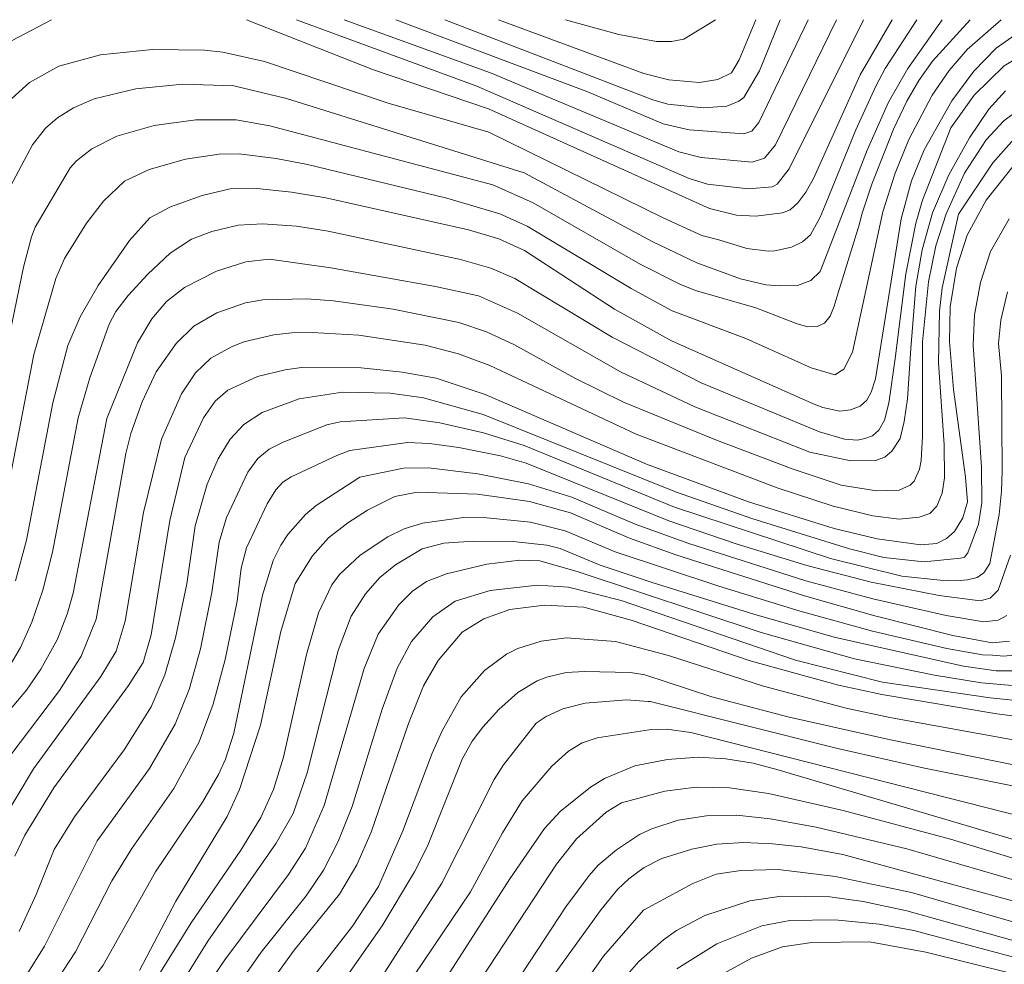
# Model space of a CAD drawing. Units: millimetres. Extents: x -70000 to -68000, y 18000 to 19500.
# Drawn here: x -69101 to -69015, y 19418 to 19500 of the extents above; entities that cross this region are included whole.
import ezdxf

# ---------------------------------------------------------------- set-up
doc = ezdxf.new("R2010")
doc.units = ezdxf.units.MM
doc.layers.add('710100_等高線（計曲線）', color=7, linetype='Continuous', lineweight=20)
doc.layers.add('710200_等高線（主曲線）', color=7, linetype='Continuous', lineweight=9)

msp = doc.modelspace()

# ---------------------------------------------------------------- linework, layer by layer
at = {"layer": '710100_等高線（計曲線）', "flags": 128}
for points in [[(-69101.354, 19498.162), (-69097.88, 19500)], [(-69012.53, 19500), (-69016.031, 19497.523), (-69017.985, 19495.547), (-69019.89, 19492.965), (-69022.273, 19488.738), (-69023.375, 19486.03), (-69024.256, 19482.752), (-69026.5, 19468.902), (-69026.867, 19467.728), (-69027.247, 19467.048), (-69027.83, 19466.537), (-69028.664, 19466.219), (-69029.586, 19466.104), (-69031.047, 19466.417), (-69031.797, 19466.693), (-69044.163, 19472.193), (-69049.1, 19474.92), (-69056.906, 19479.997), (-69059.119, 19481.01), (-69061.748, 19481.8), (-69074.125, 19484.581), (-69077.086, 19485.072), (-69080.341, 19485.395), (-69082.414, 19485.34), (-69084.823, 19484.779), (-69087.583, 19483.802), (-69089.365, 19482.845), (-69091.136, 19480.88), (-69093.849, 19476.986), (-69095.389, 19474.274), (-69096.465, 19471.77), (-69097.758, 19466.811), (-69100.033, 19454.925), (-69100.985, 19451.39)], [(-69080.99, 19500), (-69069.979, 19495.659), (-69060.009, 19492.285), (-69040.879, 19483.646), (-69038.522, 19483.073), (-69036.862, 19482.973), (-69034.534, 19483.264), (-69033.88, 19483.542), (-69033.21, 19484.14), (-69032.524, 19485.057), (-69031.821, 19486.294), (-69027.82, 19495.214), (-69025.06, 19500)], [(-69036.85, 19500), (-69038.312, 19496.513), (-69038.975, 19495.41), (-69040.151, 19494.815), (-69041.736, 19494.555), (-69044.39, 19494.79), (-69046.567, 19495.331), (-69059.14, 19500)], [(-69014.458, 19487.458), (-69016.891, 19484.372), (-69018.562, 19481.342), (-69019.467, 19478.469), (-69020.03, 19475.12), (-69020.092, 19472.131), (-69019.736, 19467.981), (-69018.682, 19460.363), (-69018.522, 19458.238), (-69018.918, 19456.858), (-69019.65, 19455.673), (-69020.338, 19455.051), (-69021.18, 19454.63), (-69022.56, 19454.504), (-69026.355, 19455.04), (-69030.071, 19455.94), (-69037.505, 19458.235), (-69046.339, 19461.516), (-69060.298, 19467.545), (-69064.564, 19468.938), (-69067.496, 19469.478), (-69071.06, 19469.85), (-69076.214, 19469.866), (-69077.636, 19469.687), (-69080.041, 19469.083), (-69082.606, 19467.925), (-69083.695, 19466.964), (-69084.717, 19465.516), (-69086.318, 19462.084), (-69087.615, 19456.619), (-69089.231, 19446.708), (-69089.948, 19444.329), (-69091.195, 19442.347), (-69097.677, 19433.476), (-69100.194, 19429.357), (-69101.052, 19427.561)], [(-69090.27, 19417.66), (-69087.102, 19423.661), (-69082.675, 19430.974), (-69081.59, 19433.337), (-69079.768, 19438.903), (-69078.004, 19447.021), (-69076.772, 19451.181), (-69075.282, 19453.573), (-69073.876, 19455.125), (-69072.215, 19456.435), (-69070.503, 19457.506), (-69068.136, 19458.711), (-69066.186, 19459.089), (-69060.979, 19458.916), (-69056.458, 19458.274), (-69052.924, 19457.29), (-69047.814, 19455.092), (-69043.781, 19453.649), (-69032.631, 19450.094), (-69026.547, 19448.368), (-69019.777, 19446.668), (-69016.38, 19446.021), (-69014.892, 19446.162)], [(-69082.054, 19412.207), (-69076.86, 19419.413), (-69072.919, 19424.247), (-69071.421, 19426.795), (-69070.19, 19429.641), (-69066.95, 19439.051), (-69065.644, 19442.299), (-69064.385, 19444.505), (-69062.303, 19446.955), (-69060.41, 19448.1), (-69058.169, 19448.918), (-69055.157, 19449.281), (-69051.771, 19449.125), (-69047.65, 19447.992), (-69037.34, 19444.476), (-69029.708, 19442.366), (-69025.946, 19441.539), (-69015.985, 19439.867), (-69012.575, 19439.437)], [(-69010.425, 19427.776), (-69035.026, 19435.071), (-69037.087, 19435.609), (-69039.46, 19435.98), (-69041.866, 19436.133), (-69044.51, 19435.935), (-69047.329, 19435.364), (-69049.957, 19434.282), (-69051.178, 19433.54), (-69053.818, 19431.424), (-69055.156, 19429.954), (-69058.185, 19425.577), (-69067.98, 19410.3)], [(-69006.292, 19417.926), (-69023.783, 19422.813), (-69027.55, 19423.63), (-69030.46, 19424.038), (-69034.67, 19424.08), (-69037.374, 19423.694), (-69041.28, 19422.415), (-69043.72, 19421.099), (-69044.862, 19420.303), (-69046.99, 19418.435), (-69050.225, 19414.721), (-69052.254, 19411.33), (-69054.01, 19407.405), (-69054.965, 19404.63), (-69055.246, 19403.078), (-69056.48, 19388.93)]]:
    msp.add_lwpolyline(points, dxfattribs=at)
at = {"layer": '710200_等高線（主曲線）', "flags": 128}
for points in [[(-69102.736, 19466.924), (-69100.318, 19478.556), (-69099.61, 19481.187), (-69099.293, 19482.024), (-69096.26, 19487.156), (-69095.727, 19487.78), (-69094.38, 19488.813), (-69092.227, 19489.925), (-69088.984, 19490.826), (-69085.381, 19491.341), (-69081.869, 19491.34), (-69078.955, 19490.819), (-69059.653, 19485.689), (-69056.136, 19484.135), (-69046.873, 19478.834), (-69043.448, 19477.106), (-69042.098, 19476.557), (-69036.859, 19475.03), (-69033.279, 19473.665), (-69032.344, 19473.401), (-69031.555, 19473.421), (-69030.913, 19473.727), (-69030.416, 19474.317), (-69030.066, 19475.192), (-69029.726, 19476.344), (-69027.873, 19482.307), (-69027.683, 19483.164), (-69026.809, 19485.763), (-69024.924, 19490.518), (-69023.788, 19492.939), (-69022.748, 19494.737), (-69021.552, 19496.401), (-69018.293, 19500)], [(-69102.299, 19456.055), (-69099.423, 19470.998), (-69097.512, 19477.594), (-69096.753, 19479.326), (-69094.856, 19482.376), (-69093.389, 19484.288), (-69091.568, 19486.02), (-69089.426, 19487.027), (-69086.281, 19487.919), (-69083.341, 19488.367), (-69081.62, 19488.369), (-69078.427, 19487.99), (-69075.713, 19487.467), (-69063.618, 19484.551), (-69059.038, 19483.182), (-69056.66, 19482.114), (-69047.645, 19476.718), (-69044.107, 19474.785), (-69037.725, 19472.374), (-69032.055, 19469.856), (-69030.022, 19469.248), (-69029.231, 19469.736), (-69028.494, 19471.195), (-69025.848, 19483.357), (-69024.786, 19486.711), (-69023.601, 19489.633), (-69021.595, 19493.457), (-69020.116, 19495.608), (-69018.536, 19497.411), (-69015.605, 19500)], [(-69076.641, 19500), (-69061.044, 19494.254), (-69042.628, 19486.258), (-69041.039, 19485.765), (-69037.535, 19485.345), (-69035.416, 19485.535), (-69035.013, 19485.741), (-69033.958, 19487.081), (-69027.531, 19500)], [(-69072.517, 19500), (-69059.846, 19495.398), (-69043.539, 19488.559), (-69041.584, 19488.055), (-69037.163, 19487.672), (-69036.098, 19488.007), (-69035.162, 19489.151), (-69029.875, 19500)], [(-69068.052, 19500), (-69051.491, 19493.773), (-69044.879, 19490.98), (-69042.621, 19490.452), (-69037.909, 19490.112), (-69037.199, 19490.335), (-69036.588, 19491.098), (-69032.328, 19500)], [(-69063.791, 19500), (-69045.784, 19493.056), (-69044.47, 19492.681), (-69041.388, 19492.354), (-69039.372, 19492.506), (-69038.317, 19492.939), (-69037.901, 19493.271), (-69036.551, 19495.56), (-69034.757, 19500)], [(-69059.996, 19490.252), (-69044.896, 19482.83), (-69041.529, 19481.316), (-69040.073, 19480.936), (-69037.651, 19480.171), (-69035.761, 19479.953), (-69035.208, 19479.986), (-69033.774, 19480.307), (-69032.817, 19480.752), (-69032.126, 19481.37), (-69031.274, 19482.89), (-69030.849, 19483.934), (-69028.188, 19490.462), (-69026.465, 19494.235), (-69025.644, 19495.766), (-69022.901, 19500)], [(-69056.932, 19486.746), (-69045.795, 19480.765), (-69041.97, 19478.929), (-69038.197, 19477.553), (-69035.979, 19477.045), (-69034.78, 19476.935), (-69033.253, 19476.972), (-69032.09, 19477.408), (-69031.297, 19478.192), (-69031.224, 19478.333), (-69027.227, 19488.691), (-69025.357, 19492.866), (-69023.676, 19495.775), (-69020.728, 19500)], [(-69053.335, 19500), (-69048.716, 19498.724), (-69045.461, 19498.112), (-69044.163, 19498.112), (-69043.085, 19498.316), (-69040.354, 19500)], [(-69019.962, 19490.64), (-69017.948, 19493.462), (-69015.355, 19496.003), (-69012.714, 19497.588), (-69008.817, 19498.982), (-69006.506, 19499.411), (-69003.245, 19499.414), (-68990.376, 19497.232), (-68988.221, 19497.022), (-68987.592, 19497.178), (-68986.646, 19497.698), (-68983.819, 19500)], [(-69019.306, 19483.148), (-69016.311, 19487.609), (-69014.47, 19489.676), (-69013.498, 19490.514), (-69011.473, 19491.823), (-69008.494, 19493.106), (-69006.574, 19493.543), (-69004.73, 19493.732), (-69002.964, 19493.685), (-69001.071, 19493.416), (-68996.309, 19492.247), (-68988.212, 19489.36), (-68986.46, 19488.88), (-68985.633, 19488.806), (-68985.15, 19488.923), (-68983.598, 19489.92), (-68977.38, 19495.403), (-68974.339, 19497.58), (-68971.593, 19498.61), (-68965.648, 19500)], [(-69101.632, 19492.874), (-69099.789, 19494.552), (-69097.231, 19495.988), (-69093.628, 19496.969), (-69089.14, 19497.43), (-69084.613, 19497.368), (-69083.033, 19497.187), (-69079.417, 19496.385), (-69068.723, 19492.758), (-69059.996, 19490.252)], [(-69102.435, 19483.738), (-69099.536, 19489.171), (-69098.41, 19490.619), (-69097.349, 19491.501), (-69095.974, 19492.37), (-69094.192, 19493.149), (-69090.578, 19494.004), (-69086.504, 19494.405), (-69082.073, 19494.273), (-69077.528, 19493.184), (-69056.932, 19486.746)], [(-69097.18, 19441.902), (-69095.298, 19444.876), (-69094.017, 19448.079), (-69091.445, 19462.429), (-69091.021, 19464.152), (-69090.017, 19466.893), (-69088.826, 19469.486), (-69087.082, 19471.959), (-69085.548, 19473.444), (-69083.553, 19474.624), (-69081.072, 19475.471), (-69079.574, 19475.738), (-69075.766, 19475.831), (-69073.455, 19475.657), (-69068.282, 19474.938), (-69062.602, 19473.781), (-69060.2, 19472.967), (-69057.815, 19471.876), (-69052.552, 19468.939), (-69048.334, 19466.87), (-69040.264, 19463.574), (-69033.623, 19461.068), (-69029.473, 19459.696), (-69026.403, 19459.183), (-69024.438, 19459.257), (-69023.496, 19459.672), (-69023.143, 19460.036), (-69022.674, 19461.075), (-69022.541, 19461.807), (-69022.41, 19463.929), (-69022.426, 19472.107), (-69021.895, 19477.291), (-69021.253, 19480.416), (-69020.378, 19483.171), (-69018.769, 19486.7), (-69016.896, 19489.59), (-69015.359, 19491.244), (-69012.551, 19493.35)], [(-69093.072, 19465.464), (-69090.418, 19471.999), (-69089.196, 19474.084), (-69087.909, 19475.58), (-69086.365, 19476.806), (-69083.572, 19478.226), (-69081.034, 19479.033), (-69078.989, 19479.263), (-69073.669, 19478.515), (-69064.608, 19476.899), (-69060.879, 19476.081), (-69057.507, 19474.588), (-69048.597, 19469.507), (-69042.136, 19466.481), (-69032.184, 19462.543), (-69028.625, 19461.799), (-69026.484, 19461.819), (-69025.68, 19462.117), (-69025.085, 19462.628), (-69024.343, 19463.713), (-69023.997, 19465.211), (-69023.709, 19467.17), (-69023.439, 19471.521), (-69023.003, 19476.916), (-69022.452, 19480.053), (-69021.542, 19483.285), (-69020.147, 19486.565), (-69018.353, 19489.778), (-69016.686, 19492.24), (-69015.231, 19493.837)], [(-69101.587, 19443.898), (-69100.552, 19445.613), (-69099.582, 19447.818), (-69098.644, 19450.592), (-69097.781, 19453.876), (-69095.557, 19465.518), (-69094.568, 19468.982), (-69092.895, 19473.639), (-69092.315, 19474.715), (-69091.233, 19476.1), (-69089.541, 19477.973), (-69087.593, 19479.788), (-69085.742, 19480.997), (-69083.999, 19481.652), (-69081.712, 19482.196), (-69079.57, 19482.33), (-69076.64, 19482.119), (-69073.903, 19481.698), (-69062.458, 19479.229), (-69059.817, 19478.47), (-69057.748, 19477.571), (-69049.311, 19472.496), (-69041.606, 19468.557), (-69031.328, 19464.291), (-69029.183, 19463.655), (-69028.059, 19463.569), (-69027.419, 19463.713), (-69026.763, 19463.943), (-69026.215, 19464.462), (-69025.697, 19465.326), (-69025.322, 19466.795), (-69024.799, 19470.662), (-69023.866, 19478.001), (-69022.999, 19482.389), (-69022.424, 19484.372), (-69019.962, 19490.64)], [(-69102.281, 19430.388), (-69099.427, 19435.113), (-69093.618, 19443.116), (-69092.281, 19445.307), (-69091.505, 19447.902), (-69089.904, 19457.324), (-69088.364, 19463.656), (-69086.621, 19467.605), (-69085.401, 19469.425), (-69084.077, 19470.685), (-69082.294, 19471.674), (-69081.207, 19472.086), (-69078.617, 19472.715), (-69077.056, 19472.874), (-69075.31, 19472.919), (-69071.258, 19472.668), (-69065.494, 19471.807), (-69062.621, 19471.073), (-69059.913, 19470.061), (-69047.23, 19464.103), (-69035.019, 19459.441), (-69030.148, 19457.875), (-69026.722, 19457.037), (-69024.426, 19456.751), (-69022.703, 19456.913), (-69021.778, 19457.24), (-69021.188, 19457.877), (-69020.725, 19458.986), (-69020.514, 19460.305), (-69020.551, 19463.173), (-69021.024, 19470.279), (-69020.933, 19474.752), (-69020.702, 19476.771), (-69019.306, 19483.148)], [(-69018.49, 19453.81), (-69017.573, 19456.305), (-69017.283, 19458.155), (-69017.317, 19461.244), (-69018.021, 19471.797), (-69017.91, 19474.43), (-69017.408, 19477.241), (-69016.528, 19479.918), (-69014.907, 19482.744)], [(-69015.586, 19469.144), (-69015.825, 19471.966), (-69015.619, 19473.979), (-69015.042, 19476.424)], [(-69104.469, 19410.238), (-69098.488, 19419.747), (-69093.917, 19428.893), (-69089.379, 19435.158), (-69087.169, 19438.97), (-69085.966, 19441.987), (-69084.976, 19445.519), (-69083.978, 19450.383), (-69083.353, 19454.748), (-69082.71, 19456.897), (-69080.87, 19460.809), (-69079.994, 19462), (-69079.022, 19462.814), (-69077.817, 19463.411), (-69074.019, 19464.91), (-69072.859, 19465.168), (-69067.286, 19465.514), (-69064.241, 19465.091), (-69060.44, 19464.23), (-69056.917, 19463.128), (-69043.905, 19457.782), (-69030.394, 19453.331), (-69024.211, 19451.807), (-69020.899, 19451.443), (-69019.434, 19451.4), (-69018.533, 19451.475), (-69017.668, 19451.701), (-69017.108, 19452.089), (-69016.592, 19452.908), (-69015.778, 19457.138), (-69015.566, 19459.173), (-69015.525, 19460.919), (-69015.586, 19469.144)], [(-69100.695, 19421.034), (-69099.201, 19424.228), (-69097.653, 19428.132), (-69095.898, 19430.964), (-69091.572, 19436.766), (-69089.255, 19440.486), (-69088.069, 19443.259), (-69087.128, 19446.46), (-69086.165, 19451.129), (-69085.447, 19456.155), (-69084.394, 19459.785), (-69083.444, 19461.969), (-69082.4, 19463.676), (-69081.215, 19464.94), (-69079.621, 19465.976), (-69076.41, 19467.156), (-69072.664, 19467.737), (-69068.548, 19467.663), (-69065.642, 19467.234), (-69060.495, 19465.817), (-69043.816, 19459.121), (-69037.197, 19456.802), (-69028.745, 19454.156), (-69025.771, 19453.426), (-69022.277, 19453.05), (-69019.126, 19453.356), (-69018.789, 19453.453), (-69018.49, 19453.81)], [(-69104.157, 19437.112), (-69100.06, 19441.932), (-69098.795, 19443.76), (-69097.373, 19446.338), (-69096.485, 19448.588), (-69096.016, 19450.318), (-69093.072, 19465.464)], [(-69097.886, 19416.08), (-69095.788, 19419.262), (-69092.648, 19425.428), (-69090.913, 19428.215), (-69087.272, 19433.405), (-69085.083, 19437.454), (-69083.863, 19440.716), (-69082.825, 19444.578), (-69081.791, 19449.637), (-69081.443, 19452.489), (-69080.981, 19454.251), (-69079.206, 19458.056), (-69078.454, 19459.268), (-69077.842, 19459.939), (-69077.116, 19460.41), (-69073.149, 19462.263), (-69072.019, 19462.673), (-69067.047, 19463.386), (-69065.122, 19463.299), (-69062.591, 19462.941), (-69058.989, 19462.214), (-69056.743, 19461.59), (-69044.389, 19456.598), (-69038.561, 19454.593), (-69032.426, 19452.713), (-69026.869, 19451.294), (-69020.961, 19450.121), (-69017.433, 19449.657), (-69016.545, 19449.904), (-69015.851, 19450.6), (-69014.787, 19453.621)], [(-69071.166, 19460.378), (-69067.394, 19461.17), (-69065.222, 19461.178), (-69060.949, 19460.652), (-69056.561, 19459.797), (-69052.801, 19458.635), (-69047.313, 19456.301), (-69042.653, 19454.62), (-69032.529, 19451.404), (-69026.708, 19449.831), (-69020.377, 19448.399), (-69017.106, 19447.842), (-69015.857, 19447.977), (-69015.103, 19448.387)], [(-69102.376, 19405.569), (-69100.518, 19409.007), (-69098.918, 19411.437), (-69097.146, 19413.603), (-69095.235, 19415.613), (-69093.392, 19418.117), (-69088.872, 19426.2), (-69084.802, 19432.235), (-69083.425, 19434.61), (-69082.802, 19435.958), (-69082.075, 19438.205), (-69079.59, 19450.169), (-69078.663, 19453.15), (-69078.016, 19454.475), (-69077.416, 19455.423), (-69075.884, 19457.149), (-69074.952, 19457.926), (-69071.166, 19460.378)], [(-69089.388, 19415.973), (-69085.78, 19421.787), (-69081.479, 19428.083), (-69079.751, 19430.912), (-69078.637, 19433.33), (-69077.785, 19436.12), (-69075.787, 19445.012), (-69074.743, 19448.635), (-69073.589, 19451.065), (-69072.928, 19451.94), (-69071.144, 19453.621), (-69068.745, 19455.208), (-69067.319, 19455.891), (-69065.748, 19456.398), (-69062.171, 19456.885), (-69060.165, 19456.865), (-69056.388, 19456.477), (-69053.371, 19455.741), (-69049.047, 19453.899), (-69040.065, 19450.926), (-69033.028, 19448.77), (-69026.738, 19447.048), (-69020.324, 19445.546), (-69017.212, 19445.002), (-69016.352, 19444.963)], [(-69088.87, 19412.914), (-69084.329, 19420.183), (-69078.404, 19428.677), (-69076.935, 19431.244), (-69075.722, 19434.772), (-69073.042, 19445.372), (-69071.907, 19448.349), (-69070.686, 19450.259), (-69069.426, 19451.681), (-69068.091, 19452.773), (-69065.769, 19454.176), (-69063.902, 19454.675), (-69061.337, 19454.821), (-69057.87, 19454.8), (-69054.967, 19454.477), (-69053.818, 19454.193), (-69050.348, 19452.747), (-69045.846, 19451.262), (-69037.027, 19448.501), (-69030.059, 19446.521), (-69018.874, 19444.019), (-69016.023, 19443.614), (-69013.753, 19443.613)], [(-69088.178, 19410.78), (-69082.86, 19418.573), (-69077.36, 19425.961), (-69075.884, 19428.252), (-69074.249, 19431.941), (-69070.797, 19443.81), (-69069.589, 19446.767), (-69067.792, 19449.327), (-69066.613, 19450.497), (-69065.377, 19451.327), (-69063.656, 19452.016), (-69060.164, 19452.831), (-69057.293, 19453.176), (-69055.58, 19453.118), (-69052.262, 19452.17), (-69036.391, 19446.929), (-69028.317, 19444.642), (-69021.376, 19443.234), (-69017.297, 19442.577), (-69014.295, 19442.314)], [(-69084.945, 19411.759), (-69079.704, 19419.229), (-69075.814, 19424.117), (-69074.305, 19426.336), (-69073.034, 19428.818), (-69071.842, 19431.864), (-69069.232, 19440.281), (-69067.932, 19443.826), (-69066.686, 19446.145), (-69064.849, 19448.291), (-69062.917, 19449.638), (-69059.875, 19450.555), (-69055.772, 19451.019), (-69053.089, 19450.837), (-69048.516, 19449.706), (-69033.414, 19444.52), (-69025.892, 19442.62)], [(-69080.216, 19409.228), (-69077.274, 19414.462), (-69071.812, 19421.476), (-69069.554, 19424.922), (-69067.437, 19429.742), (-69064.893, 19436.466), (-69064.037, 19438.416), (-69062.401, 19441.359), (-69060.371, 19443.627), (-69058.474, 19445.043), (-69057.49, 19445.547), (-69055.447, 19446.176), (-69053.268, 19446.447), (-69049.027, 19446.156), (-69044.429, 19444.921), (-69036.194, 19442.273), (-69029.018, 19440.381), (-69025.248, 19439.558), (-69012.985, 19437.348)], [(-69016.352, 19444.963), (-69015.365, 19444.887), (-69014.065, 19445.015)], [(-69062.308, 19435.95), (-69061.439, 19437.521), (-69060.512, 19438.725), (-69059.12, 19440.257), (-69057.48, 19441.725), (-69055.809, 19442.734), (-69054.961, 19443.067), (-69053.294, 19443.459), (-69051.7, 19443.535), (-69047.703, 19443.452), (-69046.484, 19443.267), (-69040.665, 19441.361), (-69034.096, 19439.616), (-69025.177, 19437.615), (-69014.249, 19435.391)], [(-69102.285, 19435.157), (-69097.18, 19441.902)], [(-69025.892, 19442.62), (-69016.562, 19441.258), (-69013.479, 19440.958)], [(-69055.898, 19439.056), (-69055.014, 19439.662), (-69053.577, 19440.318), (-69051.648, 19440.811), (-69048.077, 19441.098), (-69046.187, 19440.949), (-69046.014, 19440.938), (-69029.895, 19436.895), (-69022.255, 19435.172), (-69011.457, 19433.001)], [(-69103.069, 19361.293), (-69100.134, 19361.002), (-69095.414, 19360.99), (-69092.98, 19361.255), (-69090.868, 19361.776), (-69090.468, 19362.05), (-69090.148, 19362.633), (-69089.75, 19364.729), (-69089.395, 19377.518), (-69089.298, 19379.039), (-69088.919, 19381.663), (-69086.963, 19387.269), (-69086.468, 19388.535), (-69084.991, 19390.737), (-69080.622, 19395.518), (-69079.492, 19397.144), (-69077.261, 19401.357), (-69074.663, 19407.504), (-69071.819, 19413.087), (-69064.062, 19425.22), (-69059.533, 19434.201), (-69058.718, 19435.474), (-69055.898, 19439.056)], [(-69071.524, 19408.832), (-69068.821, 19413.714), (-69061.58, 19424.464), (-69058.804, 19429.577), (-69057.096, 19432.345), (-69054.543, 19435.351), (-69053.091, 19436.639), (-69051.917, 19437.369), (-69050.603, 19437.806), (-69046.094, 19438.507), (-69044.607, 19438.537), (-69042.502, 19438.267), (-69011.808, 19430.47)], [(-69100.717, 19362.997), (-69096.861, 19363.153), (-69095.417, 19363.418), (-69092.84, 19364.354), (-69092.501, 19364.577), (-69091.968, 19365.973), (-69091.508, 19370.273), (-69091.211, 19376.452), (-69091.169, 19383.173), (-69089.863, 19389.015), (-69089.327, 19390.711), (-69087.739, 19393.427), (-69082.179, 19399.809), (-69080.989, 19401.443), (-69080.037, 19403.691), (-69077.816, 19407.599), (-69076.865, 19410.236), (-69075.99, 19411.883), (-69069.232, 19421.516), (-69066.421, 19426.188), (-69065.304, 19428.426), (-69062.308, 19435.95)], [(-69075.312, 19385.002), (-69072.415, 19387.545), (-69071.179, 19389.069), (-69069.762, 19391.353), (-69068.387, 19395.843), (-69065.994, 19406.993), (-69065.438, 19408.759), (-69064.515, 19410.848), (-69062.603, 19413.977), (-69054.125, 19426.85), (-69052.406, 19429.06), (-69049.837, 19431.359), (-69048.499, 19432.181), (-69044.752, 19433.189), (-69042.041, 19433.537), (-69039.15, 19433.479), (-69035.749, 19432.978), (-69029.296, 19431.511), (-69020, 19429.025), (-69009.642, 19425.884)], [(-69061.376, 19410.878), (-69053.311, 19423.173), (-69051.309, 19425.871), (-69050.506, 19426.783), (-69048.943, 19428.099), (-69046.93, 19429.414), (-69045.858, 19429.929), (-69043.584, 19430.673), (-69041.137, 19431.058), (-69038.518, 19431.103), (-69035.603, 19430.797), (-69031.645, 19430.058), (-69023.77, 19428.183), (-69009.482, 19424.029)], [(-69054.996, 19416.368), (-69050.267, 19422.93), (-69048.836, 19424.667), (-69047.866, 19425.582), (-69046.545, 19426.568), (-69045.009, 19427.346), (-69042.416, 19428.157), (-69040.232, 19428.579), (-69037.885, 19428.728), (-69035.402, 19428.622), (-69032.935, 19428.354), (-69029.332, 19427.701), (-69012.394, 19423.063)], [(-69046.598, 19422.862), (-69042.312, 19425.195), (-69040.289, 19425.99), (-69038.156, 19426.308), (-69034.935, 19426.382), (-69029.962, 19425.777), (-69023.371, 19424.405), (-69010.403, 19420.645)], [(-69052.113, 19415.964), (-69050.044, 19418.877), (-69046.598, 19422.862)], [(-69043.715, 19417.786), (-69040.242, 19419.959), (-69036.349, 19421.51), (-69033.908, 19421.97), (-69030.013, 19422.037), (-69026.181, 19421.664), (-69023.183, 19421.121), (-69006.198, 19416.589)], [(-69058.574, 19376.356), (-69053.809, 19381.814), (-69051.993, 19384.506), (-69050.451, 19387.506), (-69049.414, 19391.405), (-69049.098, 19393.729), (-69048.472, 19403.735), (-69047.831, 19406.409), (-69046.431, 19409.549), (-69044.422, 19412.85), (-69042.04, 19415.585), (-69040.234, 19417.057), (-69037.243, 19418.719), (-69034.538, 19419.7), (-69032.006, 19420.083), (-69026.998, 19420.122), (-69022.142, 19419.242), (-69003.841, 19414.717)]]:
    msp.add_lwpolyline(points, dxfattribs=at)

doc.saveas('drawing.dxf')
